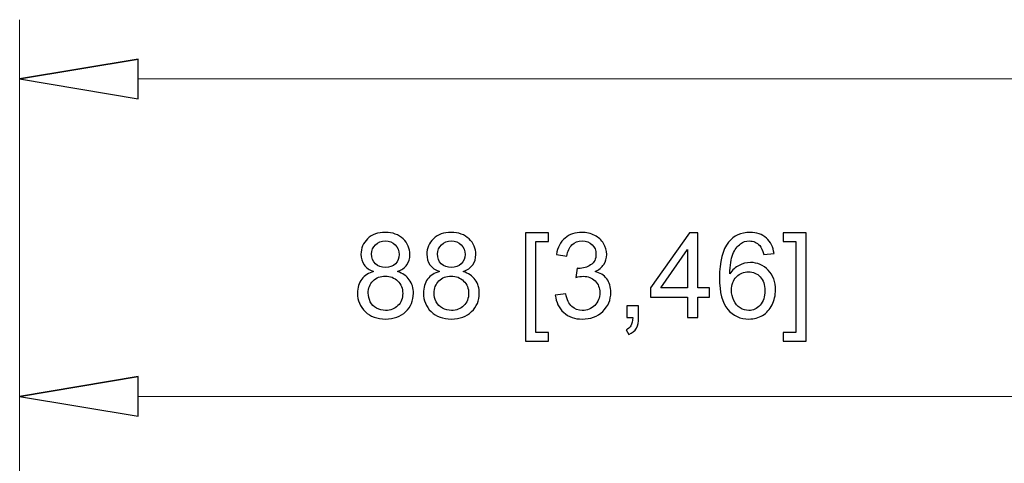
# Model space of a CAD drawing. Units: inches. Extents: x -18.9 to 18.9, y -12.7 to 12.7.
# Drawn here: x -2.3 to -0.8, y 10.9 to 11.6 of the extents above; entities that cross this region are included whole.
import ezdxf

# ---------------------------------------------------------------- set-up
doc = ezdxf.new("R2010")
doc.units = ezdxf.units.IN
doc.header["$MEASUREMENT"] = 0

msp = doc.modelspace()

# ---------------------------------------------------------------- linework, layer by layer
at = {"lineweight": 0}
for points in [[(-2.3268, 8.7106), (-2.3268, 8.7106), (-2.3268, 11.5647), (-2.3268, 11.5647)], [(3.7904, 11.4736), (3.7904, 11.4736), (-2.1447, 11.4736), (-2.1447, 11.4736)], [(-2.3268, 8.7106), (-2.3268, 8.7106), (-2.3268, 11.0769), (-2.3268, 11.0769)], [(-0.7766, 10.9858), (-0.7766, 10.9858), (-2.1447, 10.9858), (-2.1447, 10.9858)]]:
    msp.add_open_spline(points, degree=3, dxfattribs=at)
for points, knots in [([(-2.1447, 11.504), (-2.1447, 11.504), (-2.3268, 11.4736), (-2.3268, 11.4736), (-2.3268, 11.4736), (-2.3268, 11.4736), (-2.1447, 11.504), (-2.1447, 11.504)], [0, 0, 0, 0, 0.333333, 0.333333, 0.333333, 0.333333, 1, 1, 1, 1]), ([(-2.3268, 11.4736), (-2.3268, 11.4736), (-2.1447, 11.4433), (-2.1447, 11.4433), (-2.1447, 11.4433), (-2.1447, 11.4433), (-2.1447, 11.504), (-2.1447, 11.504)], [0, 0, 0, 0, 0.333333, 0.333333, 0.333333, 0.333333, 1, 1, 1, 1]), ([(-1.7828, 11.1776), (-1.7894, 11.18), (-1.7943, 11.1835), (-1.7976, 11.188), (-1.7976, 11.188), (-1.8007, 11.1925), (-1.8023, 11.1979), (-1.8023, 11.2042), (-1.8023, 11.2042), (-1.8023, 11.2137), (-1.7989, 11.2217), (-1.7921, 11.2281), (-1.7921, 11.2281), (-1.7853, 11.2346), (-1.7762, 11.2378), (-1.7649, 11.2378), (-1.7649, 11.2378), (-1.7535, 11.2378), (-1.7444, 11.2345), (-1.7374, 11.2279), (-1.7374, 11.2279), (-1.7305, 11.2213), (-1.7271, 11.2132), (-1.7271, 11.2038), (-1.7271, 11.2038), (-1.7271, 11.1977), (-1.7286, 11.1925), (-1.7318, 11.188), (-1.7318, 11.188), (-1.735, 11.1835), (-1.7398, 11.18), (-1.7462, 11.1776), (-1.7462, 11.1776), (-1.7383, 11.175), (-1.7322, 11.1708), (-1.728, 11.165), (-1.728, 11.165), (-1.7238, 11.1592), (-1.7217, 11.1523), (-1.7217, 11.1442), (-1.7217, 11.1442), (-1.7217, 11.133), (-1.7257, 11.1237), (-1.7335, 11.1161), (-1.7335, 11.1161), (-1.7414, 11.1085), (-1.7518, 11.1047), (-1.7647, 11.1047), (-1.7647, 11.1047), (-1.7775, 11.1047), (-1.7879, 11.1085), (-1.7958, 11.1161), (-1.7958, 11.1161), (-1.8037, 11.1238), (-1.8076, 11.1333), (-1.8076, 11.1446), (-1.8076, 11.1446), (-1.8076, 11.1531), (-1.8054, 11.1602), (-1.8011, 11.1659), (-1.8011, 11.1659), (-1.7969, 11.1716), (-1.7907, 11.1756), (-1.7828, 11.1776)], [0, 0, 0, 0, 0.058824, 0.058824, 0.058824, 0.058824, 0.117647, 0.117647, 0.117647, 0.117647, 0.176471, 0.176471, 0.176471, 0.176471, 0.235294, 0.235294, 0.235294, 0.235294, 0.294118, 0.294118, 0.294118, 0.294118, 0.352941, 0.352941, 0.352941, 0.352941, 0.411765, 0.411765, 0.411765, 0.411765, 0.470588, 0.470588, 0.470588, 0.470588, 0.529412, 0.529412, 0.529412, 0.529412, 0.588235, 0.588235, 0.588235, 0.588235, 0.647059, 0.647059, 0.647059, 0.647059, 0.705882, 0.705882, 0.705882, 0.705882, 0.764706, 0.764706, 0.764706, 0.764706, 0.823529, 0.823529, 0.823529, 0.823529, 0.882353, 0.882353, 0.882353, 0.882353, 1, 1, 1, 1]), ([(-1.6815, 11.1776), (-1.6881, 11.18), (-1.6931, 11.1835), (-1.6963, 11.188), (-1.6963, 11.188), (-1.6995, 11.1925), (-1.7011, 11.1979), (-1.7011, 11.2042), (-1.7011, 11.2042), (-1.7011, 11.2137), (-1.6977, 11.2217), (-1.6909, 11.2281), (-1.6909, 11.2281), (-1.684, 11.2346), (-1.675, 11.2378), (-1.6637, 11.2378), (-1.6637, 11.2378), (-1.6523, 11.2378), (-1.6431, 11.2345), (-1.6362, 11.2279), (-1.6362, 11.2279), (-1.6292, 11.2213), (-1.6258, 11.2132), (-1.6258, 11.2038), (-1.6258, 11.2038), (-1.6258, 11.1977), (-1.6274, 11.1925), (-1.6305, 11.188), (-1.6305, 11.188), (-1.6337, 11.1835), (-1.6385, 11.18), (-1.645, 11.1776), (-1.645, 11.1776), (-1.637, 11.175), (-1.6309, 11.1708), (-1.6267, 11.165), (-1.6267, 11.165), (-1.6225, 11.1592), (-1.6204, 11.1523), (-1.6204, 11.1442), (-1.6204, 11.1442), (-1.6204, 11.133), (-1.6244, 11.1237), (-1.6322, 11.1161), (-1.6322, 11.1161), (-1.6401, 11.1085), (-1.6505, 11.1047), (-1.6634, 11.1047), (-1.6634, 11.1047), (-1.6763, 11.1047), (-1.6866, 11.1085), (-1.6945, 11.1161), (-1.6945, 11.1161), (-1.7024, 11.1238), (-1.7063, 11.1333), (-1.7063, 11.1446), (-1.7063, 11.1446), (-1.7063, 11.1531), (-1.7042, 11.1602), (-1.6999, 11.1659), (-1.6999, 11.1659), (-1.6956, 11.1716), (-1.6895, 11.1756), (-1.6815, 11.1776)], [0, 0, 0, 0, 0.058824, 0.058824, 0.058824, 0.058824, 0.117647, 0.117647, 0.117647, 0.117647, 0.176471, 0.176471, 0.176471, 0.176471, 0.235294, 0.235294, 0.235294, 0.235294, 0.294118, 0.294118, 0.294118, 0.294118, 0.352941, 0.352941, 0.352941, 0.352941, 0.411765, 0.411765, 0.411765, 0.411765, 0.470588, 0.470588, 0.470588, 0.470588, 0.529412, 0.529412, 0.529412, 0.529412, 0.588235, 0.588235, 0.588235, 0.588235, 0.647059, 0.647059, 0.647059, 0.647059, 0.705882, 0.705882, 0.705882, 0.705882, 0.764706, 0.764706, 0.764706, 0.764706, 0.823529, 0.823529, 0.823529, 0.823529, 0.882353, 0.882353, 0.882353, 0.882353, 1, 1, 1, 1]), ([(-1.5495, 11.0708), (-1.5495, 11.0708), (-1.5495, 11.2373), (-1.5495, 11.2373), (-1.5495, 11.2373), (-1.5495, 11.2373), (-1.5142, 11.2373), (-1.5142, 11.2373), (-1.5142, 11.2373), (-1.5142, 11.2373), (-1.5142, 11.224), (-1.5142, 11.224), (-1.5142, 11.224), (-1.5142, 11.224), (-1.5335, 11.224), (-1.5335, 11.224), (-1.5335, 11.224), (-1.5335, 11.224), (-1.5335, 11.084), (-1.5335, 11.084), (-1.5335, 11.084), (-1.5335, 11.084), (-1.5142, 11.084), (-1.5142, 11.084), (-1.5142, 11.084), (-1.5142, 11.084), (-1.5142, 11.0708), (-1.5142, 11.0708), (-1.5142, 11.0708), (-1.5142, 11.0708), (-1.5495, 11.0708), (-1.5495, 11.0708)], [0, 0, 0, 0, 0.111111, 0.111111, 0.111111, 0.111111, 0.222222, 0.222222, 0.222222, 0.222222, 0.333333, 0.333333, 0.333333, 0.333333, 0.444444, 0.444444, 0.444444, 0.444444, 0.555556, 0.555556, 0.555556, 0.555556, 0.666667, 0.666667, 0.666667, 0.666667, 0.777778, 0.777778, 0.777778, 0.777778, 1, 1, 1, 1]), ([(-1.5036, 11.1414), (-1.5036, 11.1414), (-1.4876, 11.1435), (-1.4876, 11.1435), (-1.4876, 11.1435), (-1.4858, 11.1344), (-1.4826, 11.1279), (-1.4782, 11.1239), (-1.4782, 11.1239), (-1.4738, 11.1199), (-1.4684, 11.1179), (-1.4621, 11.1179), (-1.4621, 11.1179), (-1.4546, 11.1179), (-1.4482, 11.1205), (-1.443, 11.1257), (-1.443, 11.1257), (-1.4378, 11.1309), (-1.4352, 11.1374), (-1.4352, 11.1451), (-1.4352, 11.1451), (-1.4352, 11.1524), (-1.4376, 11.1585), (-1.4424, 11.1633), (-1.4424, 11.1633), (-1.4472, 11.168), (-1.4533, 11.1704), (-1.4607, 11.1704), (-1.4607, 11.1704), (-1.4638, 11.1704), (-1.4675, 11.1698), (-1.472, 11.1686), (-1.472, 11.1686), (-1.472, 11.1686), (-1.4702, 11.1827), (-1.4702, 11.1827), (-1.4702, 11.1827), (-1.4692, 11.1826), (-1.4683, 11.1825), (-1.4677, 11.1825), (-1.4677, 11.1825), (-1.4609, 11.1825), (-1.4547, 11.1843), (-1.4493, 11.1878), (-1.4493, 11.1878), (-1.4438, 11.1914), (-1.4411, 11.1969), (-1.4411, 11.2043), (-1.4411, 11.2043), (-1.4411, 11.2102), (-1.4431, 11.215), (-1.4471, 11.2189), (-1.4471, 11.2189), (-1.451, 11.2227), (-1.4562, 11.2247), (-1.4624, 11.2247), (-1.4624, 11.2247), (-1.4687, 11.2247), (-1.4739, 11.2227), (-1.478, 11.2188), (-1.478, 11.2188), (-1.4821, 11.2149), (-1.4848, 11.209), (-1.486, 11.2012), (-1.486, 11.2012), (-1.486, 11.2012), (-1.502, 11.204), (-1.502, 11.204), (-1.502, 11.204), (-1.5001, 11.2148), (-1.4956, 11.2231), (-1.4887, 11.229), (-1.4887, 11.229), (-1.4817, 11.2349), (-1.4731, 11.2378), (-1.4628, 11.2378), (-1.4628, 11.2378), (-1.4557, 11.2378), (-1.4491, 11.2363), (-1.4431, 11.2332), (-1.4431, 11.2332), (-1.4372, 11.2302), (-1.4326, 11.226), (-1.4294, 11.2207), (-1.4294, 11.2207), (-1.4262, 11.2155), (-1.4246, 11.2099), (-1.4246, 11.2039), (-1.4246, 11.2039), (-1.4246, 11.1983), (-1.4262, 11.1932), (-1.4292, 11.1885), (-1.4292, 11.1885), (-1.4322, 11.1839), (-1.4367, 11.1803), (-1.4426, 11.1775), (-1.4426, 11.1775), (-1.4349, 11.1758), (-1.4289, 11.1721), (-1.4246, 11.1665), (-1.4246, 11.1665), (-1.4204, 11.1609), (-1.4183, 11.1539), (-1.4183, 11.1455), (-1.4183, 11.1455), (-1.4183, 11.1341), (-1.4224, 11.1244), (-1.4307, 11.1165), (-1.4307, 11.1165), (-1.439, 11.1086), (-1.4495, 11.1046), (-1.4622, 11.1046), (-1.4622, 11.1046), (-1.4736, 11.1046), (-1.4831, 11.108), (-1.4907, 11.1149), (-1.4907, 11.1149), (-1.4982, 11.1217), (-1.5025, 11.1305), (-1.5036, 11.1414)], [0, 0, 0, 0, 0.032258, 0.032258, 0.032258, 0.032258, 0.064516, 0.064516, 0.064516, 0.064516, 0.096774, 0.096774, 0.096774, 0.096774, 0.129032, 0.129032, 0.129032, 0.129032, 0.16129, 0.16129, 0.16129, 0.16129, 0.193548, 0.193548, 0.193548, 0.193548, 0.225806, 0.225806, 0.225806, 0.225806, 0.258065, 0.258065, 0.258065, 0.258065, 0.290323, 0.290323, 0.290323, 0.290323, 0.322581, 0.322581, 0.322581, 0.322581, 0.354839, 0.354839, 0.354839, 0.354839, 0.387097, 0.387097, 0.387097, 0.387097, 0.419355, 0.419355, 0.419355, 0.419355, 0.451613, 0.451613, 0.451613, 0.451613, 0.483871, 0.483871, 0.483871, 0.483871, 0.516129, 0.516129, 0.516129, 0.516129, 0.548387, 0.548387, 0.548387, 0.548387, 0.580645, 0.580645, 0.580645, 0.580645, 0.612903, 0.612903, 0.612903, 0.612903, 0.645161, 0.645161, 0.645161, 0.645161, 0.677419, 0.677419, 0.677419, 0.677419, 0.709677, 0.709677, 0.709677, 0.709677, 0.741935, 0.741935, 0.741935, 0.741935, 0.774194, 0.774194, 0.774194, 0.774194, 0.806452, 0.806452, 0.806452, 0.806452, 0.83871, 0.83871, 0.83871, 0.83871, 0.870968, 0.870968, 0.870968, 0.870968, 0.903226, 0.903226, 0.903226, 0.903226, 0.935484, 0.935484, 0.935484, 0.935484, 1, 1, 1, 1]), ([(-1.3005, 11.1069), (-1.3005, 11.1069), (-1.3005, 11.1381), (-1.3005, 11.1381), (-1.3005, 11.1381), (-1.3005, 11.1381), (-1.3571, 11.1381), (-1.3571, 11.1381), (-1.3571, 11.1381), (-1.3571, 11.1381), (-1.3571, 11.1528), (-1.3571, 11.1528), (-1.3571, 11.1528), (-1.3571, 11.1528), (-1.2976, 11.2373), (-1.2976, 11.2373), (-1.2976, 11.2373), (-1.2976, 11.2373), (-1.2845, 11.2373), (-1.2845, 11.2373), (-1.2845, 11.2373), (-1.2845, 11.2373), (-1.2845, 11.1528), (-1.2845, 11.1528), (-1.2845, 11.1528), (-1.2845, 11.1528), (-1.2669, 11.1528), (-1.2669, 11.1528), (-1.2669, 11.1528), (-1.2669, 11.1528), (-1.2669, 11.1381), (-1.2669, 11.1381), (-1.2669, 11.1381), (-1.2669, 11.1381), (-1.2845, 11.1381), (-1.2845, 11.1381), (-1.2845, 11.1381), (-1.2845, 11.1381), (-1.2845, 11.1069), (-1.2845, 11.1069), (-1.2845, 11.1069), (-1.2845, 11.1069), (-1.3005, 11.1069), (-1.3005, 11.1069)], [0, 0, 0, 0, 0.083333, 0.083333, 0.083333, 0.083333, 0.166667, 0.166667, 0.166667, 0.166667, 0.25, 0.25, 0.25, 0.25, 0.333333, 0.333333, 0.333333, 0.333333, 0.416667, 0.416667, 0.416667, 0.416667, 0.5, 0.5, 0.5, 0.5, 0.583333, 0.583333, 0.583333, 0.583333, 0.666667, 0.666667, 0.666667, 0.666667, 0.75, 0.75, 0.75, 0.75, 0.833333, 0.833333, 0.833333, 0.833333, 1, 1, 1, 1]), ([(-1.1675, 11.2054), (-1.1675, 11.2054), (-1.1834, 11.2041), (-1.1834, 11.2041), (-1.1834, 11.2041), (-1.1849, 11.2104), (-1.1869, 11.215), (-1.1895, 11.2178), (-1.1895, 11.2178), (-1.1938, 11.2224), (-1.1991, 11.2247), (-1.2055, 11.2247), (-1.2055, 11.2247), (-1.2106, 11.2247), (-1.2151, 11.2232), (-1.2189, 11.2204), (-1.2189, 11.2204), (-1.2239, 11.2167), (-1.2279, 11.2113), (-1.2308, 11.2043), (-1.2308, 11.2043), (-1.2337, 11.1973), (-1.2352, 11.1872), (-1.2354, 11.1742), (-1.2354, 11.1742), (-1.2315, 11.18), (-1.2268, 11.1844), (-1.2212, 11.1872), (-1.2212, 11.1872), (-1.2157, 11.1901), (-1.2098, 11.1915), (-1.2037, 11.1915), (-1.2037, 11.1915), (-1.193, 11.1915), (-1.1839, 11.1876), (-1.1764, 11.1797), (-1.1764, 11.1797), (-1.169, 11.1719), (-1.1652, 11.1617), (-1.1652, 11.1493), (-1.1652, 11.1493), (-1.1652, 11.1411), (-1.167, 11.1335), (-1.1705, 11.1265), (-1.1705, 11.1265), (-1.174, 11.1194), (-1.1789, 11.114), (-1.185, 11.1103), (-1.185, 11.1103), (-1.1912, 11.1066), (-1.1982, 11.1047), (-1.206, 11.1047), (-1.206, 11.1047), (-1.2194, 11.1047), (-1.2302, 11.1096), (-1.2386, 11.1194), (-1.2386, 11.1194), (-1.2471, 11.1292), (-1.2513, 11.1454), (-1.2513, 11.1679), (-1.2513, 11.1679), (-1.2513, 11.1931), (-1.2466, 11.2114), (-1.2373, 11.2229), (-1.2373, 11.2229), (-1.2292, 11.2328), (-1.2183, 11.2378), (-1.2045, 11.2378), (-1.2045, 11.2378), (-1.1943, 11.2378), (-1.1859, 11.2349), (-1.1793, 11.2292), (-1.1793, 11.2292), (-1.1727, 11.2234), (-1.1688, 11.2155), (-1.1675, 11.2054)], [0, 0, 0, 0, 0.05, 0.05, 0.05, 0.05, 0.1, 0.1, 0.1, 0.1, 0.15, 0.15, 0.15, 0.15, 0.2, 0.2, 0.2, 0.2, 0.25, 0.25, 0.25, 0.25, 0.3, 0.3, 0.3, 0.3, 0.35, 0.35, 0.35, 0.35, 0.4, 0.4, 0.4, 0.4, 0.45, 0.45, 0.45, 0.45, 0.5, 0.5, 0.5, 0.5, 0.55, 0.55, 0.55, 0.55, 0.6, 0.6, 0.6, 0.6, 0.65, 0.65, 0.65, 0.65, 0.7, 0.7, 0.7, 0.7, 0.75, 0.75, 0.75, 0.75, 0.8, 0.8, 0.8, 0.8, 0.85, 0.85, 0.85, 0.85, 0.9, 0.9, 0.9, 0.9, 1, 1, 1, 1]), ([(-1.1181, 11.0708), (-1.1181, 11.0708), (-1.1534, 11.0708), (-1.1534, 11.0708), (-1.1534, 11.0708), (-1.1534, 11.0708), (-1.1534, 11.084), (-1.1534, 11.084), (-1.1534, 11.084), (-1.1534, 11.084), (-1.1341, 11.084), (-1.1341, 11.084), (-1.1341, 11.084), (-1.1341, 11.084), (-1.1341, 11.224), (-1.1341, 11.224), (-1.1341, 11.224), (-1.1341, 11.224), (-1.1534, 11.224), (-1.1534, 11.224), (-1.1534, 11.224), (-1.1534, 11.224), (-1.1534, 11.2373), (-1.1534, 11.2373), (-1.1534, 11.2373), (-1.1534, 11.2373), (-1.1181, 11.2373), (-1.1181, 11.2373), (-1.1181, 11.2373), (-1.1181, 11.2373), (-1.1181, 11.0708), (-1.1181, 11.0708)], [0, 0, 0, 0, 0.111111, 0.111111, 0.111111, 0.111111, 0.222222, 0.222222, 0.222222, 0.222222, 0.333333, 0.333333, 0.333333, 0.333333, 0.444444, 0.444444, 0.444444, 0.444444, 0.555556, 0.555556, 0.555556, 0.555556, 0.666667, 0.666667, 0.666667, 0.666667, 0.777778, 0.777778, 0.777778, 0.777778, 1, 1, 1, 1]), ([(-1.786, 11.2048), (-1.786, 11.1986), (-1.784, 11.1936), (-1.78, 11.1896), (-1.78, 11.1896), (-1.7761, 11.1857), (-1.7709, 11.1838), (-1.7646, 11.1838), (-1.7646, 11.1838), (-1.7584, 11.1838), (-1.7533, 11.1857), (-1.7494, 11.1896), (-1.7494, 11.1896), (-1.7454, 11.1935), (-1.7435, 11.1982), (-1.7435, 11.2038), (-1.7435, 11.2038), (-1.7435, 11.2097), (-1.7455, 11.2146), (-1.7496, 11.2186), (-1.7496, 11.2186), (-1.7536, 11.2227), (-1.7587, 11.2247), (-1.7647, 11.2247), (-1.7647, 11.2247), (-1.7708, 11.2247), (-1.7759, 11.2227), (-1.78, 11.2188), (-1.78, 11.2188), (-1.784, 11.2149), (-1.786, 11.2102), (-1.786, 11.2048)], [0, 0, 0, 0, 0.111111, 0.111111, 0.111111, 0.111111, 0.222222, 0.222222, 0.222222, 0.222222, 0.333333, 0.333333, 0.333333, 0.333333, 0.444444, 0.444444, 0.444444, 0.444444, 0.555556, 0.555556, 0.555556, 0.555556, 0.666667, 0.666667, 0.666667, 0.666667, 0.777778, 0.777778, 0.777778, 0.777778, 1, 1, 1, 1]), ([(-1.6847, 11.2048), (-1.6847, 11.1986), (-1.6827, 11.1936), (-1.6788, 11.1896), (-1.6788, 11.1896), (-1.6748, 11.1857), (-1.6696, 11.1838), (-1.6633, 11.1838), (-1.6633, 11.1838), (-1.6571, 11.1838), (-1.6521, 11.1857), (-1.6481, 11.1896), (-1.6481, 11.1896), (-1.6442, 11.1935), (-1.6422, 11.1982), (-1.6422, 11.2038), (-1.6422, 11.2038), (-1.6422, 11.2097), (-1.6442, 11.2146), (-1.6483, 11.2186), (-1.6483, 11.2186), (-1.6524, 11.2227), (-1.6574, 11.2247), (-1.6635, 11.2247), (-1.6635, 11.2247), (-1.6696, 11.2247), (-1.6746, 11.2227), (-1.6787, 11.2188), (-1.6787, 11.2188), (-1.6827, 11.2149), (-1.6847, 11.2102), (-1.6847, 11.2048)], [0, 0, 0, 0, 0.111111, 0.111111, 0.111111, 0.111111, 0.222222, 0.222222, 0.222222, 0.222222, 0.333333, 0.333333, 0.333333, 0.333333, 0.444444, 0.444444, 0.444444, 0.444444, 0.555556, 0.555556, 0.555556, 0.555556, 0.666667, 0.666667, 0.666667, 0.666667, 0.777778, 0.777778, 0.777778, 0.777778, 1, 1, 1, 1]), ([(-1.3005, 11.1528), (-1.3005, 11.1528), (-1.3005, 11.2116), (-1.3005, 11.2116), (-1.3005, 11.2116), (-1.3005, 11.2116), (-1.3413, 11.1528), (-1.3413, 11.1528), (-1.3413, 11.1528), (-1.3413, 11.1528), (-1.3005, 11.1528), (-1.3005, 11.1528)], [0, 0, 0, 0, 0.25, 0.25, 0.25, 0.25, 0.5, 0.5, 0.5, 0.5, 1, 1, 1, 1]), ([(-1.7911, 11.1445), (-1.7911, 11.14), (-1.7901, 11.1356), (-1.7879, 11.1313), (-1.7879, 11.1313), (-1.7857, 11.127), (-1.7825, 11.1237), (-1.7783, 11.1214), (-1.7783, 11.1214), (-1.774, 11.1191), (-1.7694, 11.1179), (-1.7645, 11.1179), (-1.7645, 11.1179), (-1.7568, 11.1179), (-1.7505, 11.1203), (-1.7455, 11.1253), (-1.7455, 11.1253), (-1.7406, 11.1302), (-1.7381, 11.1364), (-1.7381, 11.144), (-1.7381, 11.144), (-1.7381, 11.1517), (-1.7406, 11.1581), (-1.7457, 11.1631), (-1.7457, 11.1631), (-1.7509, 11.1682), (-1.7573, 11.1707), (-1.765, 11.1707), (-1.765, 11.1707), (-1.7725, 11.1707), (-1.7788, 11.1682), (-1.7837, 11.1632), (-1.7837, 11.1632), (-1.7887, 11.1582), (-1.7911, 11.152), (-1.7911, 11.1445)], [0, 0, 0, 0, 0.1, 0.1, 0.1, 0.1, 0.2, 0.2, 0.2, 0.2, 0.3, 0.3, 0.3, 0.3, 0.4, 0.4, 0.4, 0.4, 0.5, 0.5, 0.5, 0.5, 0.6, 0.6, 0.6, 0.6, 0.7, 0.7, 0.7, 0.7, 0.8, 0.8, 0.8, 0.8, 1, 1, 1, 1]), ([(-1.6899, 11.1445), (-1.6899, 11.14), (-1.6888, 11.1356), (-1.6866, 11.1313), (-1.6866, 11.1313), (-1.6845, 11.127), (-1.6813, 11.1237), (-1.677, 11.1214), (-1.677, 11.1214), (-1.6727, 11.1191), (-1.6681, 11.1179), (-1.6632, 11.1179), (-1.6632, 11.1179), (-1.6556, 11.1179), (-1.6492, 11.1203), (-1.6443, 11.1253), (-1.6443, 11.1253), (-1.6393, 11.1302), (-1.6368, 11.1364), (-1.6368, 11.144), (-1.6368, 11.144), (-1.6368, 11.1517), (-1.6394, 11.1581), (-1.6445, 11.1631), (-1.6445, 11.1631), (-1.6496, 11.1682), (-1.656, 11.1707), (-1.6637, 11.1707), (-1.6637, 11.1707), (-1.6713, 11.1707), (-1.6775, 11.1682), (-1.6824, 11.1632), (-1.6824, 11.1632), (-1.6874, 11.1582), (-1.6899, 11.152), (-1.6899, 11.1445)], [0, 0, 0, 0, 0.1, 0.1, 0.1, 0.1, 0.2, 0.2, 0.2, 0.2, 0.3, 0.3, 0.3, 0.3, 0.4, 0.4, 0.4, 0.4, 0.5, 0.5, 0.5, 0.5, 0.6, 0.6, 0.6, 0.6, 0.7, 0.7, 0.7, 0.7, 0.8, 0.8, 0.8, 0.8, 1, 1, 1, 1]), ([(-1.2329, 11.1492), (-1.2329, 11.1437), (-1.2317, 11.1384), (-1.2293, 11.1333), (-1.2293, 11.1333), (-1.227, 11.1283), (-1.2237, 11.1245), (-1.2195, 11.1218), (-1.2195, 11.1218), (-1.2153, 11.1192), (-1.2109, 11.1179), (-1.2063, 11.1179), (-1.2063, 11.1179), (-1.1995, 11.1179), (-1.1937, 11.1206), (-1.1889, 11.1261), (-1.1889, 11.1261), (-1.184, 11.1315), (-1.1816, 11.1389), (-1.1816, 11.1483), (-1.1816, 11.1483), (-1.1816, 11.1573), (-1.184, 11.1644), (-1.1888, 11.1696), (-1.1888, 11.1696), (-1.1936, 11.1748), (-1.1996, 11.1773), (-1.2069, 11.1773), (-1.2069, 11.1773), (-1.2141, 11.1773), (-1.2203, 11.1748), (-1.2253, 11.1696), (-1.2253, 11.1696), (-1.2303, 11.1644), (-1.2329, 11.1576), (-1.2329, 11.1492)], [0, 0, 0, 0, 0.1, 0.1, 0.1, 0.1, 0.2, 0.2, 0.2, 0.2, 0.3, 0.3, 0.3, 0.3, 0.4, 0.4, 0.4, 0.4, 0.5, 0.5, 0.5, 0.5, 0.6, 0.6, 0.6, 0.6, 0.7, 0.7, 0.7, 0.7, 0.8, 0.8, 0.8, 0.8, 1, 1, 1, 1]), ([(-1.3938, 11.1069), (-1.3938, 11.1069), (-1.3938, 11.1252), (-1.3938, 11.1252), (-1.3938, 11.1252), (-1.3938, 11.1252), (-1.3756, 11.1252), (-1.3756, 11.1252), (-1.3756, 11.1252), (-1.3756, 11.1252), (-1.3756, 11.1069), (-1.3756, 11.1069), (-1.3756, 11.1069), (-1.3756, 11.1002), (-1.3767, 11.0948), (-1.3791, 11.0907), (-1.3791, 11.0907), (-1.3815, 11.0866), (-1.3853, 11.0834), (-1.3904, 11.0811), (-1.3904, 11.0811), (-1.3904, 11.0811), (-1.3949, 11.088), (-1.3949, 11.088), (-1.3949, 11.088), (-1.3915, 11.0895), (-1.389, 11.0917), (-1.3874, 11.0945), (-1.3874, 11.0945), (-1.3858, 11.0974), (-1.3849, 11.1015), (-1.3847, 11.1069), (-1.3847, 11.1069), (-1.3847, 11.1069), (-1.3938, 11.1069), (-1.3938, 11.1069)], [0, 0, 0, 0, 0.1, 0.1, 0.1, 0.1, 0.2, 0.2, 0.2, 0.2, 0.3, 0.3, 0.3, 0.3, 0.4, 0.4, 0.4, 0.4, 0.5, 0.5, 0.5, 0.5, 0.6, 0.6, 0.6, 0.6, 0.7, 0.7, 0.7, 0.7, 0.8, 0.8, 0.8, 0.8, 1, 1, 1, 1]), ([(-2.1447, 11.0162), (-2.1447, 11.0162), (-2.3268, 10.9858), (-2.3268, 10.9858), (-2.3268, 10.9858), (-2.3268, 10.9858), (-2.1447, 11.0162), (-2.1447, 11.0162)], [0, 0, 0, 0, 0.333333, 0.333333, 0.333333, 0.333333, 1, 1, 1, 1]), ([(-2.3268, 10.9858), (-2.3268, 10.9858), (-2.1447, 10.9555), (-2.1447, 10.9555), (-2.1447, 10.9555), (-2.1447, 10.9555), (-2.1447, 11.0162), (-2.1447, 11.0162)], [0, 0, 0, 0, 0.333333, 0.333333, 0.333333, 0.333333, 1, 1, 1, 1])]:
    msp.add_open_spline(points, degree=3, knots=knots)
at = {"lineweight": 9}
for points in [[(-2.1447, 11.504), (-2.1447, 11.504), (-2.3268, 11.4736), (-2.3268, 11.4736)], [(-2.1447, 11.0162), (-2.1447, 11.0162), (-2.3268, 10.9858), (-2.3268, 10.9858)]]:
    msp.add_open_spline(points, degree=3, dxfattribs=at)
for points in [[(-2.3268, 11.4736), (-2.3268, 11.4736), (-2.1447, 11.4433), (-2.1447, 11.4433), (-2.1447, 11.4433), (-2.1447, 11.4433), (-2.1447, 11.504), (-2.1447, 11.504)], [(-2.3268, 10.9858), (-2.3268, 10.9858), (-2.1447, 10.9555), (-2.1447, 10.9555), (-2.1447, 10.9555), (-2.1447, 10.9555), (-2.1447, 11.0162), (-2.1447, 11.0162)]]:
    msp.add_open_spline(points, degree=3, knots=[0, 0, 0, 0, 0.333333, 0.333333, 0.333333, 0.333333, 1, 1, 1, 1], dxfattribs=at)

doc.saveas('drawing.dxf')
